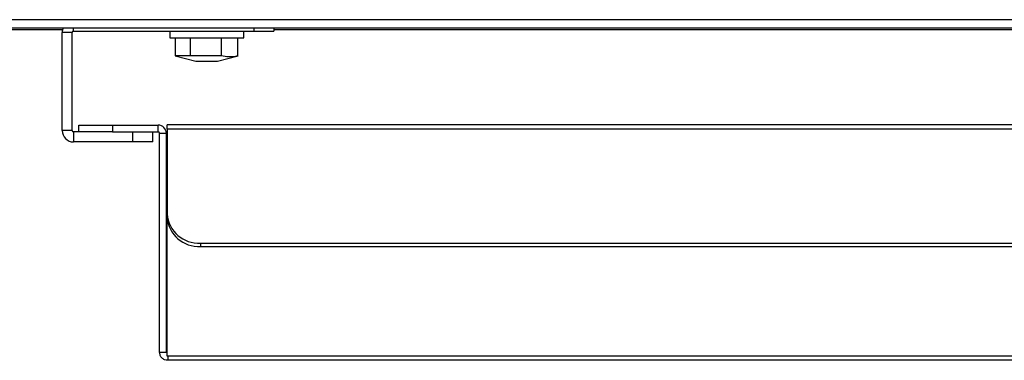
# Model space of a CAD drawing. Units: millimetres. Extents: x 0 to 3360, y 0 to 2376.
# Drawn here: x 918 to 1064, y 1701 to 1751 of the extents above; entities that cross this region are included whole.
import ezdxf

# ---------------------------------------------------------------- set-up
doc = ezdxf.new("R2010")
doc.units = ezdxf.units.MM
doc.header["$LTSCALE"] = 8

msp = doc.modelspace()

# ---------------------------------------------------------------- linework, layer by layer
at = {"color": 0, "linetype": 'Continuous', "lineweight": 30}
for p, q in [((762.5, 1751.4), (1587.5, 1751.4)), ((762.5, 1750.2), (1587.5, 1750.2)), ((925.6, 1749.7), (925.6, 1750.2)), ((952.4, 1750.2), (952.4, 1749.7)), ((955.4, 1750.2), (955.4, 1749.7)), ((923.95, 1749.9), (761.12, 1749.9)), ((925.4, 1749.5), (923.9, 1749.5)), ((923.9, 1734.9), (923.9, 1749.5)), ((925.4, 1734.9), (925.4, 1749.5)), ((925.6, 1749.7), (952.4, 1749.7)), ((939.9, 1749.7), (939.9, 1748.7)), ((950.9, 1748.7), (950.9, 1749.7)), ((952.4, 1749.7), (955.4, 1749.7)), ((1093.4, 1749.9), (955.4, 1749.9)), ((939.9, 1748.7), (950.9, 1748.7)), ((940.78, 1746), (940.78, 1748.7)), ((943, 1746), (943, 1748.7)), ((947.61, 1746), (947.61, 1748.7)), ((950.02, 1746), (950.02, 1748.7)), ((940.72, 1746.01), (943.77, 1745.2)), ((943, 1746), (940.78, 1746)), ((947.61, 1746), (943, 1746)), ((947.03, 1745.2), (950.09, 1746.01)), ((943.77, 1745.2), (947.03, 1745.2)), ((926.4, 1734.7), (926.4, 1735.7)), ((926.4, 1735.7), (931.4, 1735.7)), ((931.4, 1735.7), (931.4, 1734.7)), ((931.4, 1735.7), (938.2, 1735.7)), ((938.2, 1734.7), (938.2, 1735.7)), ((1109.3, 1735.77), (939.5, 1735.77)), ((939.5, 1735.17), (939.5, 1735.77)), ((925.4, 1734.9), (923.9, 1734.9)), ((925.6, 1734.7), (925.6, 1733.2)), ((926.4, 1734.7), (925.6, 1734.7)), ((931.4, 1734.7), (926.4, 1734.7)), ((931.4, 1734.7), (938.2, 1734.7)), ((934.4, 1733.2), (934.4, 1734.7)), ((937.4, 1733.2), (937.4, 1734.7)), ((938.4, 1734.5), (939.4, 1734.5)), ((938.4, 1701.9), (938.4, 1734.5)), ((939.4, 1701.9), (939.4, 1734.5)), ((939.5, 1735.17), (1109.3, 1735.17)), ((939.5, 1735.17), (939.5, 1722.48)), ((934.4, 1733.2), (925.6, 1733.2)), ((937.4, 1733.2), (934.4, 1733.2)), ((939.5, 1721.98), (939.5, 1722.48)), ((939.5, 1701.3), (939.5, 1721.98)), ((944.5, 1718.15), (1104.3, 1718.15)), ((944.5, 1718.15), (944.5, 1717.65)), ((944.5, 1717.65), (1104.3, 1717.65)), ((938.4, 1701.9), (939.4, 1701.9)), ((939.6, 1701.3), (939.5, 1701.3)), ((1109.2, 1701.3), (939.6, 1701.3)), ((939.6, 1701.3), (939.6, 1700.7)), ((1109.2, 1700.7), (939.6, 1700.7))]:
    msp.add_line(p, q, dxfattribs=at)
for centre, radius, start, end in [((925.6, 1749.5), 1.7, 155.6843, 180), ((925.6, 1749.5), 0.2, 90, 180), ((938.2, 1734.5), 1.2, 0, 90), ((925.6, 1734.9), 1.7, 180, 270), ((925.6, 1734.9), 0.2, 180, 270), ((938.2, 1734.5), 0.2, 0, 90), ((944.19, 1722.84), 4.7, 184.4021, 273.8112), ((944.19, 1722.34), 4.7, 184.4021, 273.8112)]:
    msp.add_arc(centre, radius, start, end, dxfattribs=at)
for points, knots in [([(950.02, 1746), (949.91, 1745.97), (949.12, 1745.77), (948.31, 1745.89), (947.61, 1746)], [0, 0, 0, 0, 0.133333, 1, 1, 1, 1]), ([(939.6, 1700.7), (939.44, 1700.71), (939.13, 1700.75), (938.73, 1701.03), (938.46, 1701.42), (938.42, 1701.74), (938.4, 1701.9)], [0, 0, 0, 0, 0.2499972, 0.500006, 0.7500095, 1, 1, 1, 1])]:
    msp.add_open_spline(points, degree=3, knots=knots, dxfattribs=at)

doc.saveas('drawing.dxf')
